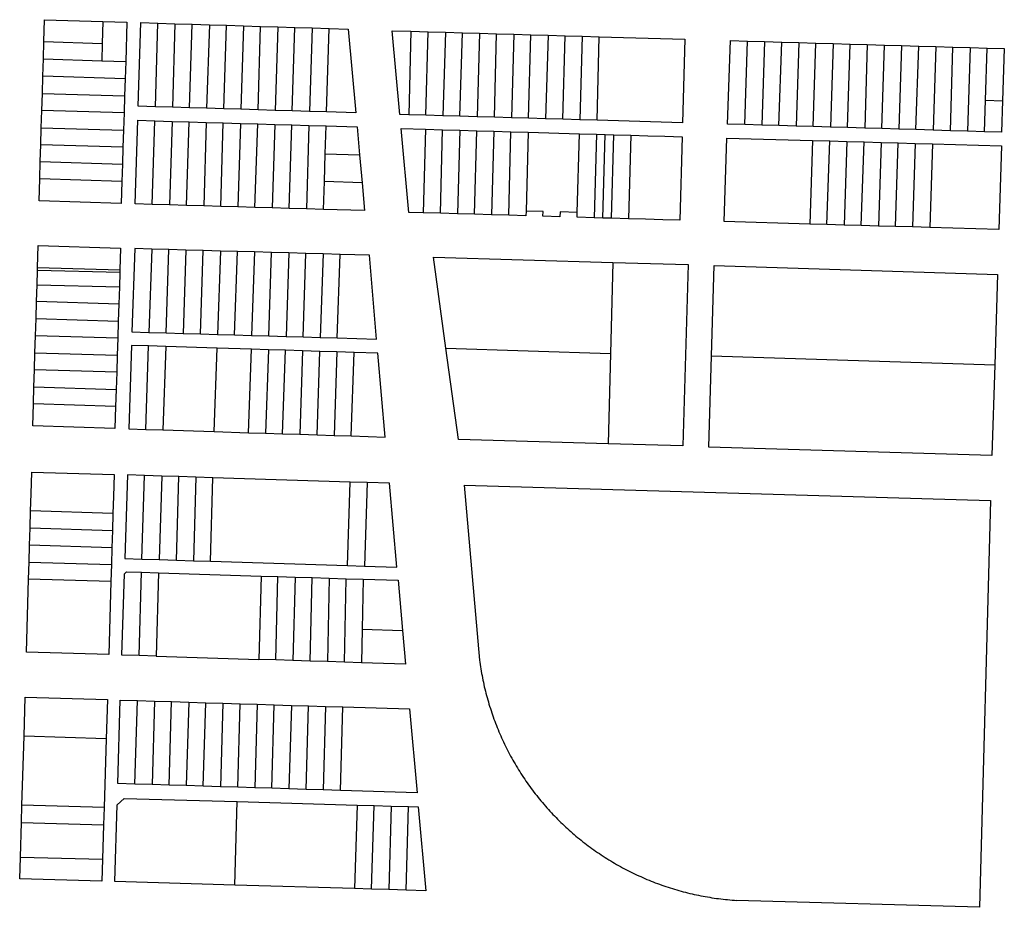
# Model space of a CAD drawing. Units: inches. Extents: x 486468 to 494399, y 5455955 to 5460553.
# Drawn here: x 492756 to 493194, y 5458326 to 5458721 of the extents above; entities that cross this region are included whole.
import ezdxf

# ---------------------------------------------------------------- set-up
doc = ezdxf.new("R2010")
doc.units = ezdxf.units.IN
doc.header["$MEASUREMENT"] = 0
doc.layers.add('ParcelLines', color=10, linetype='Continuous')

msp = doc.modelspace()

# ---------------------------------------------------------------- linework, layer by layer
at = {"layer": 'ParcelLines', "color": 1}
for p, q in [((492766.813, 5458710.967), (492767.117, 5458720.754)), ((492767.117, 5458720.754), (492793.016, 5458719.975)), ((492793.016, 5458719.975), (492792.734, 5458710.119)), ((492793.016, 5458719.975), (492803.716, 5458719.655)), ((492803.716, 5458719.655), (492803.176, 5458702.155)), ((492808.716, 5458682.255), (492809.916, 5458719.455)), ((492809.916, 5458719.455), (492817.516, 5458719.215)), ((492816.416, 5458682.015), (492817.516, 5458719.215)), ((492817.516, 5458719.215), (492825.116, 5458718.975)), ((492825.116, 5458718.975), (492824.015, 5458681.785)), ((492825.116, 5458718.975), (492832.816, 5458718.735)), ((492831.615, 5458681.545), (492832.816, 5458718.735)), ((492832.816, 5458718.735), (492840.416, 5458718.495)), ((492840.416, 5458718.495), (492839.215, 5458681.315)), ((492840.416, 5458718.495), (492848.015, 5458718.255)), ((492846.815, 5458681.075), (492848.015, 5458718.255)), ((492848.015, 5458718.255), (492855.615, 5458718.015)), ((492855.615, 5458718.015), (492854.415, 5458680.845)), ((492855.615, 5458718.015), (492863.214, 5458717.785)), ((492862.115, 5458680.605), (492863.214, 5458717.785)), ((492863.214, 5458717.785), (492870.814, 5458717.545)), ((492870.814, 5458717.545), (492869.714, 5458680.365)), ((492870.814, 5458717.545), (492878.514, 5458717.306)), ((492877.314, 5458680.136), (492878.514, 5458717.306)), ((492878.514, 5458717.306), (492886.114, 5458717.066)), ((492886.114, 5458717.066), (492884.914, 5458679.896)), ((492886.114, 5458717.066), (492893.714, 5458716.826)), ((492892.514, 5458679.666), (492893.714, 5458716.826)), ((492893.714, 5458716.826), (492902.214, 5458716.556)), ((492902.214, 5458716.556), (492905.614, 5458679.256)), ((492925.212, 5458678.556), (492921.713, 5458715.856)), ((492921.713, 5458715.856), (492930.113, 5458715.616)), ((492930.113, 5458715.616), (492929.112, 5458678.436)), ((492930.113, 5458715.616), (492937.713, 5458715.396)), ((492936.712, 5458678.216), (492937.713, 5458715.396)), ((492937.713, 5458715.396), (492945.413, 5458715.167)), ((492945.413, 5458715.167), (492944.312, 5458677.996)), ((492945.413, 5458715.167), (492953.013, 5458714.947)), ((492951.913, 5458677.766), (492953.013, 5458714.947)), ((492953.013, 5458714.947), (492960.613, 5458714.727)), ((492960.613, 5458714.727), (492959.513, 5458677.546)), ((492960.613, 5458714.727), (492968.213, 5458714.497)), ((492967.213, 5458677.316), (492968.213, 5458714.497)), ((492968.213, 5458714.497), (492975.813, 5458714.277)), ((492975.813, 5458714.277), (492974.813, 5458677.096)), ((492975.813, 5458714.277), (492983.413, 5458714.058)), ((492982.413, 5458676.877), (492983.413, 5458714.058)), ((492983.413, 5458714.058), (492991.113, 5458713.838)), ((492991.113, 5458713.838), (492990.013, 5458676.657)), ((492991.113, 5458713.838), (492998.712, 5458713.608)), ((492997.613, 5458676.427), (492998.712, 5458713.608)), ((492998.712, 5458713.608), (493006.312, 5458713.388)), ((493006.312, 5458713.388), (493005.213, 5458676.207)), ((493006.312, 5458713.388), (493013.913, 5458713.168)), ((493012.913, 5458675.977), (493013.913, 5458713.168)), ((493013.913, 5458713.168), (493052.013, 5458712.058)), ((492766.577, 5458703.354), (492766.813, 5458710.967)), ((492766.813, 5458710.967), (492792.734, 5458710.119)), ((492792.734, 5458710.119), (492792.516, 5458702.505)), ((493052.013, 5458712.058), (493050.912, 5458674.857)), ((493071.012, 5458674.258), (493072.213, 5458711.458)), ((493072.213, 5458711.458), (493079.813, 5458711.238)), ((493078.612, 5458674.038), (493079.813, 5458711.238)), ((493079.813, 5458711.238), (493087.413, 5458711.009)), ((493087.413, 5458711.009), (493086.213, 5458673.809)), ((493087.413, 5458711.009), (493095.113, 5458710.779)), ((493093.813, 5458673.589), (493095.113, 5458710.779)), ((493095.113, 5458710.779), (493102.713, 5458710.559)), ((493102.713, 5458710.559), (493101.513, 5458673.359)), ((493102.713, 5458710.559), (493110.313, 5458710.329)), ((493109.113, 5458673.139), (493110.313, 5458710.329)), ((493110.313, 5458710.329), (493117.913, 5458710.109)), ((493117.913, 5458710.109), (493116.713, 5458672.909)), ((493117.913, 5458710.109), (493125.513, 5458709.879)), ((493124.313, 5458672.689), (493125.513, 5458709.879)), ((493125.513, 5458709.879), (493133.112, 5458709.66)), ((493133.112, 5458709.66), (493132.013, 5458672.459)), ((493133.112, 5458709.66), (493140.812, 5458709.43)), ((493139.613, 5458672.239), (493140.812, 5458709.43)), ((493140.812, 5458709.43), (493148.412, 5458709.21)), ((493148.412, 5458709.21), (493147.213, 5458672.009)), ((493148.412, 5458709.21), (493156.012, 5458708.98)), ((493154.813, 5458671.789), (493156.012, 5458708.98)), ((493156.012, 5458708.98), (493163.612, 5458708.76)), ((493163.612, 5458708.76), (493162.413, 5458671.559)), ((493163.612, 5458708.76), (493171.212, 5458708.54)), ((493170.113, 5458671.329), (493171.212, 5458708.54)), ((493171.212, 5458708.54), (493178.912, 5458708.31)), ((493178.912, 5458708.31), (493177.712, 5458671.109)), ((493178.912, 5458708.31), (493186.512, 5458708.091)), ((493185.762, 5458684.96), (493186.512, 5458708.091)), ((493186.512, 5458708.091), (493194.112, 5458707.861)), ((493194.112, 5458707.861), (493193.362, 5458684.661)), ((492766.338, 5458695.554), (492766.577, 5458703.354)), ((492766.577, 5458703.354), (492792.516, 5458702.505)), ((492792.516, 5458702.505), (492803.176, 5458702.155)), ((492803.176, 5458702.155), (492802.936, 5458694.455)), ((492766.108, 5458687.954), (492766.338, 5458695.554)), ((492802.936, 5458694.455), (492766.338, 5458695.554)), ((492802.936, 5458694.455), (492802.696, 5458686.855)), ((492765.867, 5458680.354), (492766.108, 5458687.954)), ((492766.108, 5458687.954), (492802.696, 5458686.855)), ((492802.696, 5458686.855), (492802.466, 5458679.255)), ((492816.416, 5458682.015), (492808.716, 5458682.255)), ((492824.015, 5458681.785), (492816.416, 5458682.015)), ((492831.615, 5458681.545), (492824.015, 5458681.785)), ((493185.312, 5458670.889), (493185.762, 5458684.96)), ((493185.762, 5458684.96), (493193.362, 5458684.661)), ((493193.362, 5458684.661), (493192.912, 5458670.66)), ((492765.627, 5458672.653), (492765.867, 5458680.354)), ((492802.466, 5458679.255), (492765.867, 5458680.354)), ((492802.466, 5458679.255), (492802.227, 5458671.554)), ((492839.215, 5458681.315), (492831.615, 5458681.545)), ((492846.815, 5458681.075), (492839.215, 5458681.315)), ((492854.415, 5458680.845), (492846.815, 5458681.075)), ((492862.115, 5458680.605), (492854.415, 5458680.845)), ((492869.714, 5458680.365), (492862.115, 5458680.605)), ((492877.314, 5458680.136), (492869.714, 5458680.365)), ((492884.914, 5458679.896), (492877.314, 5458680.136)), ((492892.514, 5458679.666), (492884.914, 5458679.896)), ((492905.614, 5458679.256), (492892.514, 5458679.666)), ((492929.112, 5458678.436), (492925.212, 5458678.556)), ((492936.712, 5458678.216), (492929.112, 5458678.436)), ((492944.312, 5458677.996), (492936.712, 5458678.216)), ((492951.913, 5458677.766), (492944.312, 5458677.996)), ((492959.513, 5458677.546), (492951.913, 5458677.766)), ((492967.213, 5458677.316), (492959.513, 5458677.546)), ((492974.813, 5458677.096), (492967.213, 5458677.316)), ((492807.416, 5458638.754), (492808.516, 5458675.954)), ((492808.516, 5458675.954), (492816.215, 5458675.724)), ((492815.016, 5458638.534), (492816.215, 5458675.724)), ((492816.215, 5458675.724), (492823.815, 5458675.494)), ((492823.815, 5458675.494), (492822.616, 5458638.304)), ((492823.815, 5458675.494), (492831.415, 5458675.264)), ((492830.216, 5458638.084), (492831.415, 5458675.264)), ((492831.415, 5458675.264), (492839.015, 5458675.044)), ((492839.015, 5458675.044), (492837.916, 5458637.854)), ((492839.015, 5458675.044), (492846.615, 5458674.824)), ((492845.516, 5458637.634), (492846.615, 5458674.824)), ((492846.615, 5458674.824), (492854.215, 5458674.594)), ((492854.215, 5458674.594), (492853.115, 5458637.414)), ((492854.215, 5458674.594), (492861.915, 5458674.364)), ((492860.714, 5458637.184), (492861.915, 5458674.364)), ((492861.915, 5458674.364), (492869.514, 5458674.144)), ((492869.514, 5458674.144), (492868.314, 5458636.964)), ((492869.514, 5458674.144), (492877.114, 5458673.915)), ((492875.914, 5458636.745), (492877.114, 5458673.915)), ((492877.114, 5458673.915), (492884.714, 5458673.685)), ((492884.714, 5458673.685), (492883.614, 5458636.515)), ((492884.714, 5458673.685), (492892.314, 5458673.465)), ((492891.944, 5458661.055), (492892.314, 5458673.465)), ((492892.314, 5458673.465), (492906.114, 5458673.055)), ((492906.114, 5458673.055), (492907.243, 5458660.655)), ((492982.413, 5458676.877), (492974.813, 5458677.096)), ((492990.013, 5458676.657), (492982.413, 5458676.877)), ((492997.613, 5458676.427), (492990.013, 5458676.657)), ((493005.213, 5458676.207), (492997.613, 5458676.427)), ((493012.913, 5458675.977), (493005.213, 5458676.207)), ((493050.912, 5458674.857), (493012.913, 5458675.977)), ((493078.612, 5458674.038), (493071.012, 5458674.258)), ((493086.213, 5458673.809), (493078.612, 5458674.038)), ((493093.813, 5458673.589), (493086.213, 5458673.809)), ((493101.513, 5458673.359), (493093.813, 5458673.589)), ((493109.113, 5458673.139), (493101.513, 5458673.359)), ((493116.713, 5458672.909), (493109.113, 5458673.139)), ((493124.313, 5458672.689), (493116.713, 5458672.909)), ((492765.387, 5458665.053), (492765.627, 5458672.653)), ((492765.627, 5458672.653), (492802.227, 5458671.554)), ((492802.227, 5458671.554), (492801.987, 5458663.954)), ((492929.213, 5458634.955), (492925.713, 5458672.255)), ((492925.713, 5458672.255), (492936.512, 5458671.945)), ((492936.512, 5458671.945), (492935.513, 5458634.775)), ((492936.512, 5458671.945), (492944.212, 5458671.726)), ((492943.213, 5458634.555), (492944.212, 5458671.726)), ((492944.212, 5458671.726), (492951.812, 5458671.506)), ((492951.812, 5458671.506), (492950.813, 5458634.335)), ((492951.812, 5458671.506), (492959.412, 5458671.286)), ((492958.413, 5458634.115), (492959.412, 5458671.286)), ((492959.412, 5458671.286), (492967.013, 5458671.066)), ((492967.013, 5458671.066), (492966.013, 5458633.895)), ((492967.013, 5458671.066), (492974.613, 5458670.846)), ((492973.613, 5458633.675), (492974.613, 5458670.846)), ((492974.613, 5458670.846), (492982.213, 5458670.627)), ((492982.213, 5458670.627), (492981.312, 5458635.556)), ((492982.213, 5458670.627), (493005.113, 5458669.967)), ((493004.113, 5458634.957), (493005.113, 5458669.967)), ((493005.113, 5458669.967), (493012.713, 5458669.757)), ((493012.713, 5458669.757), (493011.613, 5458632.537)), ((493012.713, 5458669.757), (493016.513, 5458669.647)), ((493015.513, 5458632.427), (493016.513, 5458669.647)), ((493016.513, 5458669.647), (493020.313, 5458669.537)), ((493019.313, 5458632.317), (493020.313, 5458669.537)), ((493020.313, 5458669.537), (493027.913, 5458669.317)), ((493027.913, 5458669.317), (493026.913, 5458632.107)), ((493050.813, 5458668.657), (493049.713, 5458631.457)), ((493132.013, 5458672.459), (493124.313, 5458672.689)), ((493139.613, 5458672.239), (493132.013, 5458672.459)), ((493147.213, 5458672.009), (493139.613, 5458672.239)), ((493154.813, 5458671.789), (493147.213, 5458672.009)), ((493162.413, 5458671.559), (493154.813, 5458671.789)), ((493170.113, 5458671.329), (493162.413, 5458671.559)), ((493177.712, 5458671.109), (493170.113, 5458671.329)), ((493185.312, 5458670.889), (493177.712, 5458671.109)), ((493192.912, 5458670.66), (493185.312, 5458670.889)), ((492765.157, 5458657.554), (492765.387, 5458665.053)), ((492801.987, 5458663.954), (492765.387, 5458665.053)), ((493069.513, 5458630.857), (493070.712, 5458668.058)), ((493070.712, 5458668.058), (493108.813, 5458666.969)), ((493108.813, 5458666.969), (493107.613, 5458629.769)), ((493108.813, 5458666.969), (493116.413, 5458666.749)), ((493115.213, 5458629.549), (493116.413, 5458666.749)), ((493116.413, 5458666.749), (493124.113, 5458666.529)), ((493124.113, 5458666.529), (493122.813, 5458629.329)), ((493124.113, 5458666.529), (493131.713, 5458666.309)), ((493130.413, 5458629.109), (493131.713, 5458666.309)), ((493131.713, 5458666.309), (493139.313, 5458666.089)), ((493139.313, 5458666.089), (493138.113, 5458628.889)), ((493139.313, 5458666.089), (493146.913, 5458665.869)), ((493145.713, 5458628.679), (493146.913, 5458665.869)), ((493146.913, 5458665.869), (493154.513, 5458665.659)), ((493154.513, 5458665.659), (493153.313, 5458628.459)), ((493154.513, 5458665.659), (493162.113, 5458665.439)), ((493162.113, 5458665.439), (493160.913, 5458628.239)), ((493162.113, 5458665.439), (493192.812, 5458664.56)), ((493192.812, 5458664.56), (493191.613, 5458627.36)), ((492801.987, 5458663.954), (492801.746, 5458656.354)), ((492891.574, 5458648.655), (492891.944, 5458661.055)), ((492891.944, 5458661.055), (492907.243, 5458660.655)), ((492907.243, 5458660.655), (492908.383, 5458648.155)), ((492764.917, 5458649.854), (492765.157, 5458657.554)), ((492765.157, 5458657.554), (492801.746, 5458656.354)), ((492801.746, 5458656.354), (492801.516, 5458648.754)), ((492764.617, 5458640.054), (492764.917, 5458649.854)), ((492801.516, 5458648.754), (492764.917, 5458649.854)), ((492801.516, 5458648.754), (492801.216, 5458638.954)), ((492891.214, 5458636.295), (492891.574, 5458648.655)), ((492908.383, 5458648.155), (492891.574, 5458648.655)), ((492908.383, 5458648.155), (492909.513, 5458635.755)), ((492801.216, 5458638.954), (492764.617, 5458640.054)), ((492815.016, 5458638.534), (492807.416, 5458638.754)), ((492822.616, 5458638.304), (492815.016, 5458638.534)), ((492830.216, 5458638.084), (492822.616, 5458638.304)), ((492837.916, 5458637.854), (492830.216, 5458638.084)), ((492845.516, 5458637.634), (492837.916, 5458637.854)), ((492853.115, 5458637.414), (492845.516, 5458637.634)), ((492860.714, 5458637.184), (492853.115, 5458637.414)), ((492868.314, 5458636.964), (492860.714, 5458637.184)), ((492875.914, 5458636.745), (492868.314, 5458636.964)), ((492883.614, 5458636.515), (492875.914, 5458636.745)), ((492891.214, 5458636.295), (492883.614, 5458636.515)), ((492909.513, 5458635.755), (492891.214, 5458636.295)), ((492935.513, 5458634.775), (492929.213, 5458634.955)), ((492943.213, 5458634.555), (492935.513, 5458634.775)), ((492950.813, 5458634.335), (492943.213, 5458634.555)), ((492958.413, 5458634.115), (492950.813, 5458634.335)), ((492966.013, 5458633.895), (492958.413, 5458634.115)), ((492973.613, 5458633.675), (492966.013, 5458633.895)), ((492981.213, 5458633.456), (492973.613, 5458633.675)), ((492981.312, 5458635.556), (492981.213, 5458633.456)), ((492988.913, 5458635.357), (492981.312, 5458635.556)), ((492988.813, 5458633.257), (492988.913, 5458635.357)), ((492996.513, 5458635.157), (492996.413, 5458632.957)), ((493004.113, 5458634.957), (492996.513, 5458635.157)), ((493004.013, 5458632.757), (493004.113, 5458634.957)), ((492996.413, 5458632.957), (492988.813, 5458633.257)), ((493011.613, 5458632.537), (493004.013, 5458632.757)), ((493015.513, 5458632.427), (493011.613, 5458632.537)), ((493019.313, 5458632.317), (493015.513, 5458632.427)), ((493026.913, 5458632.107), (493019.313, 5458632.317)), ((493107.613, 5458629.769), (493069.513, 5458630.857)), ((493115.213, 5458629.549), (493107.613, 5458629.769)), ((493122.813, 5458629.329), (493115.213, 5458629.549)), ((493130.413, 5458629.109), (493122.813, 5458629.329)), ((493138.113, 5458628.889), (493130.413, 5458629.109)), ((493145.713, 5458628.679), (493138.113, 5458628.889)), ((493153.313, 5458628.459), (493145.713, 5458628.679)), ((493160.913, 5458628.239), (493153.313, 5458628.459)), ((493191.613, 5458627.36), (493160.913, 5458628.239)), ((492764.018, 5458610.454), (492764.317, 5458620.154)), ((492764.317, 5458620.154), (492800.917, 5458619.054)), ((492800.917, 5458619.054), (492800.617, 5458609.354)), ((492807.217, 5458618.854), (492805.918, 5458581.754)), ((492814.816, 5458618.634), (492807.217, 5458618.854)), ((492814.816, 5458618.634), (492813.517, 5458581.534)), ((492822.416, 5458618.414), (492814.816, 5458618.634)), ((492821.217, 5458581.304), (492822.416, 5458618.414)), ((492830.016, 5458618.194), (492822.416, 5458618.414)), ((492830.016, 5458618.194), (492828.817, 5458581.084)), ((492837.616, 5458617.984), (492830.016, 5458618.194)), ((492836.416, 5458580.854), (492837.616, 5458617.984)), ((492845.316, 5458617.764), (492837.616, 5458617.984)), ((492845.316, 5458617.764), (492844.016, 5458580.634)), ((492852.916, 5458617.544), (492845.316, 5458617.764)), ((492851.616, 5458580.414), (492852.916, 5458617.544)), ((492860.516, 5458617.324), (492852.916, 5458617.544)), ((492860.516, 5458617.324), (492859.216, 5458580.184)), ((492868.115, 5458617.105), (492860.516, 5458617.324)), ((492866.916, 5458579.965), (492868.115, 5458617.105)), ((492875.715, 5458616.885), (492868.115, 5458617.105)), ((492875.715, 5458616.885), (492874.516, 5458579.745)), ((492883.314, 5458616.665), (492875.715, 5458616.885)), ((492882.116, 5458579.515), (492883.314, 5458616.665)), ((492891.014, 5458616.445), (492883.314, 5458616.665)), ((492891.014, 5458616.445), (492889.716, 5458579.295)), ((492898.614, 5458616.225), (492891.014, 5458616.445)), ((492897.315, 5458579.065), (492898.614, 5458616.225)), ((492911.614, 5458615.855), (492898.614, 5458616.225)), ((492914.815, 5458578.555), (492911.614, 5458615.855)), ((492940.213, 5458614.955), (493019.913, 5458612.707)), ((492945.694, 5458574.555), (492940.213, 5458614.955)), ((493019.913, 5458612.707), (493018.915, 5458572.157)), ((493019.913, 5458612.707), (493053.513, 5458611.757)), ((493053.513, 5458611.757), (493051.115, 5458530.957)), ((492763.779, 5458602.754), (492763.978, 5458609.154)), ((492763.978, 5458609.154), (492764.018, 5458610.454)), ((492800.577, 5458608.154), (492763.978, 5458609.154)), ((492764.018, 5458610.454), (492800.617, 5458609.354)), ((492800.577, 5458608.154), (492800.377, 5458601.754)), ((492800.617, 5458609.354), (492800.577, 5458608.154)), ((493063.874, 5458571.157), (493065.013, 5458611.357)), ((493065.013, 5458611.357), (493191.113, 5458607.36)), ((493191.113, 5458607.36), (493189.864, 5458567.159)), ((492763.539, 5458595.254), (492763.779, 5458602.754)), ((492763.779, 5458602.754), (492800.377, 5458601.754)), ((492800.377, 5458601.754), (492800.137, 5458594.154)), ((492763.309, 5458587.654), (492763.539, 5458595.254)), ((492800.137, 5458594.154), (492763.539, 5458595.254)), ((492800.137, 5458594.154), (492799.898, 5458586.554)), ((492763.069, 5458580.054), (492763.309, 5458587.654)), ((492763.309, 5458587.654), (492799.898, 5458586.554)), ((492799.898, 5458586.554), (492799.668, 5458578.954)), ((492805.918, 5458581.754), (492813.517, 5458581.534)), ((492813.517, 5458581.534), (492821.217, 5458581.304)), ((492821.217, 5458581.304), (492828.817, 5458581.084)), ((492828.817, 5458581.084), (492836.416, 5458580.854)), ((492762.829, 5458572.454), (492763.069, 5458580.054)), ((492799.668, 5458578.954), (492763.069, 5458580.054)), ((492799.668, 5458578.954), (492799.428, 5458571.354)), ((492836.416, 5458580.854), (492844.016, 5458580.634)), ((492844.016, 5458580.634), (492851.616, 5458580.414)), ((492851.616, 5458580.414), (492859.216, 5458580.184)), ((492859.216, 5458580.184), (492866.916, 5458579.965)), ((492866.916, 5458579.965), (492874.516, 5458579.745)), ((492874.516, 5458579.745), (492882.116, 5458579.515)), ((492882.116, 5458579.515), (492889.716, 5458579.295)), ((492889.716, 5458579.295), (492897.315, 5458579.065)), ((492897.315, 5458579.065), (492914.815, 5458578.555)), ((492762.599, 5458564.854), (492762.829, 5458572.454)), ((492762.829, 5458572.454), (492799.428, 5458571.354)), ((492805.718, 5458575.754), (492804.518, 5458538.554)), ((492813.318, 5458575.514), (492805.718, 5458575.754)), ((492812.118, 5458538.314), (492813.318, 5458575.514)), ((492821.017, 5458575.264), (492813.318, 5458575.514)), ((492821.017, 5458575.264), (492819.718, 5458538.074)), ((492843.816, 5458574.534), (492821.017, 5458575.264)), ((492842.618, 5458537.354), (492843.816, 5458574.534)), ((492859.116, 5458574.054), (492843.816, 5458574.534)), ((492857.818, 5458536.874), (492859.116, 5458574.054)), ((492866.716, 5458573.805), (492859.116, 5458574.054)), ((492866.716, 5458573.805), (492865.417, 5458536.635)), ((492874.316, 5458573.565), (492866.716, 5458573.805)), ((492873.017, 5458536.395), (492874.316, 5458573.565)), ((492881.916, 5458573.325), (492874.316, 5458573.565)), ((492881.916, 5458573.325), (492880.716, 5458536.155)), ((492889.516, 5458573.075), (492881.916, 5458573.325)), ((492888.316, 5458535.915), (492889.516, 5458573.075)), ((492897.116, 5458572.835), (492889.516, 5458573.075)), ((492897.116, 5458572.835), (492895.916, 5458535.675)), ((492904.815, 5458572.595), (492897.116, 5458572.835)), ((492903.516, 5458535.435), (492904.815, 5458572.595)), ((492915.415, 5458572.255), (492904.815, 5458572.595)), ((492918.616, 5458534.955), (492915.415, 5458572.255)), ((492945.694, 5458574.555), (493018.915, 5458572.157)), ((492951.216, 5458533.856), (492945.694, 5458574.555)), ((493018.915, 5458572.157), (493017.915, 5458531.917)), ((492799.428, 5458571.354), (492799.188, 5458563.754)), ((493062.715, 5458530.458), (493063.874, 5458571.157)), ((493063.874, 5458571.157), (493189.864, 5458567.159)), ((492762.359, 5458557.254), (492762.599, 5458564.854)), ((492799.188, 5458563.754), (492762.599, 5458564.854)), ((492799.188, 5458563.754), (492798.958, 5458556.154)), ((493189.864, 5458567.159), (493188.615, 5458526.759)), ((492762.119, 5458549.654), (492762.359, 5458557.254)), ((492762.359, 5458557.254), (492798.958, 5458556.154)), ((492798.958, 5458556.154), (492798.718, 5458548.554)), ((492761.819, 5458539.954), (492762.119, 5458549.654)), ((492798.718, 5458548.554), (492762.119, 5458549.654)), ((492798.718, 5458548.554), (492798.418, 5458538.754)), ((492798.418, 5458538.754), (492761.819, 5458539.954)), ((492804.518, 5458538.554), (492812.118, 5458538.314)), ((492812.118, 5458538.314), (492819.718, 5458538.074)), ((492819.718, 5458538.074), (492842.618, 5458537.354)), ((492842.618, 5458537.354), (492857.818, 5458536.874)), ((492857.818, 5458536.874), (492865.417, 5458536.635)), ((492865.417, 5458536.635), (492873.017, 5458536.395)), ((492873.017, 5458536.395), (492880.716, 5458536.155)), ((492880.716, 5458536.155), (492888.316, 5458535.915)), ((492888.316, 5458535.915), (492895.916, 5458535.675)), ((492895.916, 5458535.675), (492903.516, 5458535.435)), ((492903.516, 5458535.435), (492918.616, 5458534.955)), ((493017.915, 5458531.917), (492951.216, 5458533.856)), ((493051.115, 5458530.957), (493017.915, 5458531.917)), ((493188.615, 5458526.759), (493062.715, 5458530.458)), ((492761.42, 5458519.354), (492798.019, 5458518.254)), ((492804.019, 5458518.054), (492802.82, 5458480.855)), ((492811.619, 5458517.804), (492804.019, 5458518.054)), ((492810.42, 5458480.615), (492811.619, 5458517.804)), ((492819.218, 5458517.564), (492811.619, 5458517.804)), ((492819.218, 5458517.564), (492818.02, 5458480.375)), ((492826.818, 5458517.324), (492819.218, 5458517.564)), ((492825.72, 5458480.135), (492826.818, 5458517.324)), ((492834.418, 5458517.084), (492826.818, 5458517.324)), ((492834.418, 5458517.084), (492833.32, 5458479.895)), ((492842.018, 5458516.844), (492834.418, 5458517.084)), ((492840.919, 5458479.655), (492842.018, 5458516.844)), ((492903.016, 5458514.916), (492842.018, 5458516.844)), ((492901.818, 5458477.746), (492903.016, 5458514.916)), ((492910.616, 5458514.676), (492903.016, 5458514.916)), ((492910.616, 5458514.676), (492909.418, 5458477.506)), ((492920.516, 5458514.356), (492910.616, 5458514.676)), ((492923.817, 5458477.056), (492920.516, 5458514.356)), ((492953.716, 5458513.456), (492960.618, 5458435.656)), ((492953.716, 5458513.456), (493188.015, 5458506.659)), ((493188.015, 5458506.659), (493183.119, 5458325.56)), ((492760.68, 5458494.454), (492760.9, 5458502.054)), ((492797.5, 5458500.854), (492760.9, 5458502.054)), ((492797.5, 5458500.854), (492797.27, 5458493.254)), ((492760.45, 5458486.854), (492760.68, 5458494.454)), ((492760.68, 5458494.454), (492797.27, 5458493.254)), ((492797.27, 5458493.254), (492797.04, 5458485.654)), ((492760.221, 5458479.254), (492760.45, 5458486.854)), ((492797.04, 5458485.654), (492760.45, 5458486.854)), ((492797.04, 5458485.654), (492796.82, 5458478.155)), ((492802.82, 5458480.855), (492810.42, 5458480.615)), ((492810.42, 5458480.615), (492818.02, 5458480.375)), ((492818.02, 5458480.375), (492825.72, 5458480.135)), ((492825.72, 5458480.135), (492833.32, 5458479.895)), ((492759.991, 5458471.654), (492760.221, 5458479.254)), ((492760.221, 5458479.254), (492796.82, 5458478.155)), ((492796.82, 5458478.155), (492796.59, 5458470.555)), ((492833.32, 5458479.895), (492840.919, 5458479.655)), ((492840.919, 5458479.655), (492901.818, 5458477.746)), ((492901.818, 5458477.746), (492909.418, 5458477.506)), ((492909.418, 5458477.506), (492923.817, 5458477.056)), ((492759.022, 5458439.155), (492759.991, 5458471.654)), ((492796.59, 5458470.555), (492759.991, 5458471.654)), ((492801.52, 5458437.855), (492802.593, 5458474.041)), ((492802.593, 5458474.041), (492803.533, 5458474.926)), ((492803.533, 5458474.926), (492810.22, 5458474.715)), ((492809.12, 5458437.615), (492810.22, 5458474.715)), ((492810.22, 5458474.715), (492817.82, 5458474.485)), ((492817.82, 5458474.485), (492816.72, 5458437.375)), ((492817.82, 5458474.485), (492863.418, 5458473.056)), ((492863.418, 5458473.056), (492862.42, 5458435.926)), ((492863.418, 5458473.056), (492870.918, 5458472.826)), ((492870.02, 5458435.686), (492870.918, 5458472.826)), ((492870.918, 5458472.826), (492878.518, 5458472.586)), ((492878.518, 5458472.586), (492877.62, 5458435.446)), ((492878.518, 5458472.586), (492886.118, 5458472.346)), ((492885.32, 5458435.196), (492886.118, 5458472.346)), ((492886.118, 5458472.346), (492893.718, 5458472.116)), ((492893.718, 5458472.116), (492892.918, 5458434.956)), ((492893.718, 5458472.116), (492901.318, 5458471.876)), ((492900.518, 5458434.716), (492901.318, 5458471.876)), ((492901.318, 5458471.876), (492908.918, 5458471.636)), ((492908.918, 5458471.636), (492908.438, 5458449.356)), ((492908.918, 5458471.636), (492924.418, 5458471.156)), ((492796.59, 5458470.555), (492795.62, 5458438.055)), ((492924.418, 5458471.156), (492926.398, 5458448.756)), ((492908.438, 5458449.356), (492908.118, 5458434.476)), ((492908.438, 5458449.356), (492926.398, 5458448.756)), ((492926.398, 5458448.756), (492927.718, 5458433.856)), ((492795.62, 5458438.055), (492759.022, 5458439.155)), ((492809.12, 5458437.615), (492801.52, 5458437.855)), ((492816.72, 5458437.375), (492809.12, 5458437.615)), ((492816.72, 5458437.375), (492862.42, 5458435.926)), ((492870.02, 5458435.686), (492862.42, 5458435.926)), ((492877.62, 5458435.446), (492870.02, 5458435.686)), ((492885.32, 5458435.196), (492877.62, 5458435.446)), ((492892.918, 5458434.956), (492885.32, 5458435.196)), ((492900.518, 5458434.716), (492892.918, 5458434.956)), ((492908.118, 5458434.476), (492900.518, 5458434.716)), ((492927.718, 5458433.856), (492908.118, 5458434.476)), ((492757.982, 5458401.755), (492758.522, 5458419.155)), ((492758.522, 5458419.155), (492795.122, 5458418.055)), ((492795.122, 5458418.055), (492794.562, 5458400.555)), ((492799.722, 5458380.655), (492800.722, 5458417.855)), ((492800.722, 5458417.855), (492808.421, 5458417.615)), ((492807.322, 5458380.425), (492808.421, 5458417.615)), ((492808.421, 5458417.615), (492816.02, 5458417.375)), ((492816.02, 5458417.375), (492814.922, 5458380.185)), ((492816.02, 5458417.375), (492823.62, 5458417.145)), ((492822.522, 5458379.955), (492823.62, 5458417.145)), ((492823.62, 5458417.145), (492831.22, 5458416.905)), ((492831.22, 5458416.905), (492830.122, 5458379.725)), ((492831.22, 5458416.905), (492838.82, 5458416.675)), ((492837.722, 5458379.485), (492838.82, 5458416.675)), ((492838.82, 5458416.675), (492846.42, 5458416.435)), ((492846.42, 5458416.435), (492845.422, 5458379.246)), ((492846.42, 5458416.435), (492854.12, 5458416.196)), ((492853.021, 5458379.016), (492854.12, 5458416.196)), ((492854.12, 5458416.196), (492861.72, 5458415.956)), ((492861.72, 5458415.956), (492860.62, 5458378.776)), ((492861.72, 5458415.956), (492869.32, 5458415.726)), ((492868.22, 5458378.546), (492869.32, 5458415.726)), ((492869.32, 5458415.726), (492876.92, 5458415.486)), ((492876.92, 5458415.486), (492875.82, 5458378.316)), ((492876.92, 5458415.486), (492884.52, 5458415.256)), ((492883.42, 5458378.076), (492884.52, 5458415.256)), ((492884.52, 5458415.256), (492892.12, 5458415.016)), ((492892.12, 5458415.016), (492891.02, 5458377.846)), ((492892.12, 5458415.016), (492899.82, 5458414.776)), ((492898.72, 5458377.606), (492899.82, 5458414.776)), ((492899.82, 5458414.776), (492929.418, 5458413.856)), ((492929.418, 5458413.856), (492932.82, 5458376.556)), ((492757.032, 5458371.055), (492757.982, 5458401.755)), ((492794.562, 5458400.555), (492757.982, 5458401.755)), ((492794.562, 5458400.555), (492793.572, 5458369.955)), ((492807.322, 5458380.425), (492799.722, 5458380.655)), ((492814.922, 5458380.185), (492807.322, 5458380.425)), ((492822.522, 5458379.955), (492814.922, 5458380.185)), ((492830.122, 5458379.725), (492822.522, 5458379.955)), ((492837.722, 5458379.485), (492830.122, 5458379.725)), ((492845.422, 5458379.246), (492837.722, 5458379.485)), ((492853.021, 5458379.016), (492845.422, 5458379.246)), ((492860.62, 5458378.776), (492853.021, 5458379.016)), ((492868.22, 5458378.546), (492860.62, 5458378.776)), ((492875.82, 5458378.316), (492868.22, 5458378.546)), ((492883.42, 5458378.076), (492875.82, 5458378.316)), ((492891.02, 5458377.846), (492883.42, 5458378.076)), ((492898.72, 5458377.606), (492891.02, 5458377.846)), ((492932.82, 5458376.556), (492898.72, 5458377.606)), ((492756.803, 5458363.355), (492757.032, 5458371.055)), ((492793.572, 5458369.955), (492757.032, 5458371.055)), ((492798.423, 5458337.055), (492799.433, 5458371.157)), ((492799.433, 5458371.157), (492802.52, 5458374.068)), ((492802.52, 5458374.068), (492852.822, 5458372.606)), ((492851.722, 5458335.476), (492852.822, 5458372.606)), ((492852.822, 5458372.606), (492906.12, 5458371.046)), ((492906.12, 5458371.046), (492905.022, 5458333.896)), ((492906.12, 5458371.046), (492913.72, 5458370.826)), ((492912.621, 5458333.666), (492913.72, 5458370.826)), ((492913.72, 5458370.826), (492921.32, 5458370.606)), ((492921.32, 5458370.606), (492920.321, 5458333.436)), ((492921.32, 5458370.606), (492929.02, 5458370.386)), ((492793.572, 5458369.955), (492793.342, 5458362.255)), ((492927.921, 5458333.216), (492929.02, 5458370.386)), ((492929.02, 5458370.386), (492933.32, 5458370.256)), ((492933.32, 5458370.256), (492936.721, 5458332.957)), ((492756.324, 5458347.955), (492756.803, 5458363.355)), ((492756.803, 5458363.355), (492793.342, 5458362.255)), ((492793.342, 5458362.255), (492792.922, 5458346.955)), ((492756.024, 5458338.255), (492756.324, 5458347.955)), ((492756.324, 5458347.955), (492792.922, 5458346.955)), ((492792.922, 5458346.955), (492792.623, 5458337.155)), ((492792.623, 5458337.155), (492756.024, 5458338.255)), ((492851.722, 5458335.476), (492798.423, 5458337.055)), ((492905.022, 5458333.896), (492851.722, 5458335.476)), ((492912.621, 5458333.666), (492905.022, 5458333.896)), ((492920.321, 5458333.436), (492912.621, 5458333.666)), ((492927.921, 5458333.216), (492920.321, 5458333.436)), ((492936.721, 5458332.957), (492927.921, 5458333.216)), ((493183.119, 5458325.56), (493075.02, 5458328.658))]:
    msp.add_line(p, q, dxfattribs=at)
for points in [[(493027.913, 5458669.317), (493035.513, 5458669.097), (493043.113, 5458668.877), (493050.813, 5458668.657)], [(493049.713, 5458631.457), (493042.113, 5458631.677), (493034.513, 5458631.887), (493026.913, 5458632.107)], [(492760.9, 5458502.054), (492761.13, 5458509.654), (492761.42, 5458519.354)], [(492798.019, 5458518.254), (492797.729, 5458508.454), (492797.5, 5458500.854)], [(492960.618, 5458435.656), (492960.748, 5458434.656), (492960.898, 5458433.666), (492961.048, 5458432.676), (492961.198, 5458431.686), (492961.368, 5458430.686), (492961.548, 5458429.706), (492961.728, 5458428.716), (492961.918, 5458427.726), (492962.118, 5458426.746), (492962.318, 5458425.756), (492962.538, 5458424.776), (492962.758, 5458423.796), (492962.988, 5458422.826), (492963.228, 5458421.846), (492963.478, 5458420.876), (492963.728, 5458419.896), (492963.998, 5458418.926), (492964.268, 5458417.966), (492964.538, 5458416.996), (492964.828, 5458416.036), (492965.118, 5458415.076), (492965.428, 5458414.116), (492965.728, 5458413.167), (492966.048, 5458412.207), (492966.379, 5458411.257), (492966.709, 5458410.307), (492967.049, 5458409.367), (492967.399, 5458408.427), (492967.749, 5458407.487), (492968.119, 5458406.547), (492968.489, 5458405.617), (492968.869, 5458404.687), (492969.249, 5458403.757), (492969.649, 5458402.837), (492970.049, 5458401.917), (492970.459, 5458400.997), (492970.879, 5458400.077), (492971.299, 5458399.167), (492971.729, 5458398.267), (492972.169, 5458397.357), (492972.619, 5458396.457), (492973.069, 5458395.567), (492973.529, 5458394.667), (492973.999, 5458393.777), (492974.469, 5458392.897), (492974.949, 5458392.017), (492975.439, 5458391.138), (492975.939, 5458390.268), (492976.439, 5458389.398), (492976.949, 5458388.528), (492977.469, 5458387.668), (492977.999, 5458386.818), (492978.529, 5458385.958), (492979.069, 5458385.118), (492979.609, 5458384.268), (492980.169, 5458383.428), (492980.719, 5458382.598), (492981.289, 5458381.768), (492981.859, 5458380.948), (492982.439, 5458380.118), (492983.029, 5458379.308), (492983.619, 5458378.498), (492984.219, 5458377.688), (492984.829, 5458376.888), (492985.439, 5458376.088), (492986.059, 5458375.298), (492986.679, 5458374.518), (492987.319, 5458373.738), (492987.949, 5458372.958), (492988.599, 5458372.188), (492989.249, 5458371.428), (492989.909, 5458370.668), (492990.569, 5458369.908), (492991.239, 5458369.158), (492991.909, 5458368.418), (492992.599, 5458367.678), (492993.279, 5458366.948), (492993.979, 5458366.218), (492994.669, 5458365.498), (492995.379, 5458364.778), (492996.089, 5458364.068), (492996.809, 5458363.368), (492997.529, 5458362.668), (492998.259, 5458361.978), (492998.989, 5458361.288), (492999.729, 5458360.608), (493000.479, 5458359.938), (493001.229, 5458359.268), (493001.979, 5458358.608), (493002.739, 5458357.948), (493003.509, 5458357.298), (493004.279, 5458356.658), (493005.059, 5458356.018), (493005.839, 5458355.388), (493006.629, 5458354.768), (493007.419, 5458354.148), (493008.209, 5458353.538), (493009.019, 5458352.938), (493009.819, 5458352.338), (493010.639, 5458351.748), (493011.449, 5458351.158), (493012.269, 5458350.578), (493013.099, 5458350.008), (493013.929, 5458349.448), (493014.769, 5458348.888), (493015.609, 5458348.338), (493016.449, 5458347.788), (493017.299, 5458347.258), (493018.149, 5458346.728), (493019.009, 5458346.198), (493019.869, 5458345.688), (493020.74, 5458345.178), (493021.61, 5458344.668), (493022.48, 5458344.178), (493023.36, 5458343.688), (493024.24, 5458343.208), (493025.13, 5458342.738), (493026.01, 5458342.268), (493026.91, 5458341.808), (493027.81, 5458341.358), (493028.71, 5458340.918), (493029.61, 5458340.478), (493030.52, 5458340.048), (493031.43, 5458339.628), (493032.34, 5458339.208), (493033.26, 5458338.798), (493034.18, 5458338.398), (493035.11, 5458338.008), (493036.04, 5458337.628), (493036.97, 5458337.248), (493037.9, 5458336.878), (493038.84, 5458336.518), (493039.78, 5458336.158), (493040.72, 5458335.818), (493041.67, 5458335.478), (493042.61, 5458335.148), (493043.57, 5458334.818), (493044.52, 5458334.508), (493045.48, 5458334.198), (493046.43, 5458333.898), (493047.39, 5458333.608), (493048.36, 5458333.318), (493049.32, 5458333.038), (493050.29, 5458332.778), (493051.26, 5458332.508), (493052.23, 5458332.258), (493053.21, 5458332.018), (493054.18, 5458331.778), (493055.16, 5458331.548), (493056.14, 5458331.328), (493057.12, 5458331.118), (493058.11, 5458330.908), (493059.09, 5458330.708), (493060.08, 5458330.518), (493061.07, 5458330.338), (493062.06, 5458330.168), (493063.05, 5458330.008), (493064.04, 5458329.848), (493065.03, 5458329.698), (493066.03, 5458329.558), (493067.02, 5458329.428), (493068.02, 5458329.298), (493069.02, 5458329.188), (493070.02, 5458329.078), (493071.01, 5458328.978), (493072.02, 5458328.888), (493073.02, 5458328.798), (493074.02, 5458328.728), (493075.02, 5458328.658)]]:
    msp.add_lwpolyline(points, dxfattribs=at)

doc.saveas('drawing.dxf')
